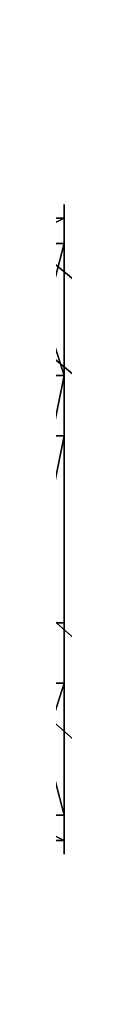
# Model space of a CAD drawing. Units: inches. Extents: x -246 to 543, y -345 to 563.
# Drawn here: x 96 to 96, y 13 to 19 of the extents above; entities that cross this region are included whole.
import ezdxf

# ---------------------------------------------------------------- set-up
doc = ezdxf.new("R2010")
doc.units = ezdxf.units.IN
doc.header["$MEASUREMENT"] = 0
doc.layers.get('0').update_dxf_attribs({"true_color": 0xffffff})

# ---------------------------------------------------------------- blocks, each defined once
blk = doc.blocks.new('Group_32')
at = {"color": 250, "true_color": 0x1c1c1c}
mesh = blk.add_polyface(dxfattribs=at)
corners = [(84, 78.4, 7), (78.4, 6.6, 7), (78.4, 78.4, 7), (84, 6.6, 7), (78.4, 84, 7), (6.6, 78.4, 7), (6.6, 84, 7), (6.6, 6.6, 7), (6.6, 1, 7), (78.4, 1, 7), (1, 6.6, 7), (1, 78.4, 7)]
mesh.append_faces([[corners[k] for k in face] for face in [(1, 0, 3), (4, 5, 6), (5, 10, 11)]], dxfattribs={"vtx0": -1, "color": 250})
mesh.append_faces([[corners[k] for k in face] for face in [(0, 1, 2), (7, 4, 8), (8, 4, 9), (9, 2, 1), (10, 5, 7)]], dxfattribs={"vtx0": -1, "vtx1": -1, "color": 250})
mesh.append_faces([[corners[k] for k in face] for face in [(5, 4, 7)]], dxfattribs={"vtx0": -1, "vtx1": -1, "vtx2": -1, "color": 250})
mesh.append_faces([[corners[k] for k in face] for face in [(9, 4, 2)]], dxfattribs={"vtx0": -1, "vtx2": -1, "color": 250})
mesh = blk.add_polyface(dxfattribs=at)
corners = [(84, 6.6, 8.5074), (78.4, 78.4, 8.5074), (78.4, 6.6, 8.5074), (84, 78.4, 8.5074), (78.4, 1, 8.5074), (6.6, 6.6, 8.5074), (6.6, 1, 8.5074), (6.6, 78.4, 8.5074), (6.6, 84, 8.5074), (78.4, 84, 8.5074), (1, 78.4, 8.5074), (1, 6.6, 8.5074)]
mesh.append_faces([[corners[k] for k in face] for face in [(1, 0, 3), (4, 5, 6), (5, 10, 11)]], dxfattribs={"vtx0": -1, "color": 250})
mesh.append_faces([[corners[k] for k in face] for face in [(0, 1, 2), (7, 4, 8), (8, 4, 9), (9, 2, 1), (10, 5, 7)]], dxfattribs={"vtx0": -1, "vtx1": -1, "color": 250})
mesh.append_faces([[corners[k] for k in face] for face in [(5, 4, 7)]], dxfattribs={"vtx0": -1, "vtx1": -1, "vtx2": -1, "color": 250})
mesh.append_faces([[corners[k] for k in face] for face in [(9, 4, 2)]], dxfattribs={"vtx0": -1, "vtx2": -1, "color": 250})
blk = doc.blocks.new('podest_kwadrat')
blk.add_blockref('Group_32', (-1, -1, -0.0454))
blk = doc.blocks.new('Group_68')
at = {"color": 253, "true_color": 0xb5b5b5}
for p, q in [((1.315, 3.8191), (1.315, 3.8191, 0.306)), ((1.315, 3.8191, 0.306), (1.3863, 3.59, 0.705)), ((2.8394, 3.6803, 0.306), (2.7278, 3.4678, 0.705)), ((2.8394, 3.6803), (2.8394, 3.6803, 0.306)), ((1.3863, 3.59, 0.705), (1.4948, 3.2415, 1.023)), ((2.7278, 3.4678, 0.705), (2.5581, 3.1446, 1.023)), ((1.4948, 3.2415, 1.023), (1.6862, 2.5947, 1.244)), ((2.5581, 3.1446, 1.023), (2.2332, 2.5449, 1.244)), ((0.1389, 2.8394), (0.1389, 2.8394, 0.306)), ((0.1389, 2.8394, 0.306), (0.3514, 2.7278, 0.705)), ((0.3514, 2.7278, 0.705), (0.6745, 2.5581, 1.023)), ((0.6745, 2.5581, 1.023), (1.2642, 2.2432, 1.244)), ((1.6862, 2.5947, 1.244), (1.8442, 2.1196, 1.353)), ((2.2332, 2.5449, 1.244), (2.0119, 2.1044, 1.353)), ((3.8191, 2.5042, 0.306), (3.59, 2.4328, 0.705)), ((3.8191, 2.5042), (3.8191, 2.5042, 0.306)), ((3.59, 2.4328, 0.705), (3.2415, 2.3243, 1.023)), ((3.2415, 2.3243, 1.023), (2.5847, 2.1229, 1.244)), ((1.2642, 2.2432, 1.244), (1.7148, 2.0119, 1.353)), ((2.5847, 2.1229, 1.244), (2.1196, 1.975, 1.353)), ((1.2144, 1.6962, 1.244), (1.6995, 1.8442, 1.353)), ((2.5349, 1.5759, 1.244), (2.1044, 1.8073, 1.353)), ((1.5659, 1.2742, 1.244), (1.8073, 1.7148, 1.353)), ((2.1129, 1.2244, 1.244), (1.975, 1.6995, 1.353)), ((0.5776, 1.4948, 1.023), (1.2144, 1.6962, 1.244)), ((3.1446, 1.261, 1.023), (2.5349, 1.5759, 1.244)), ((0.2291, 1.3863, 0.705), (0.5776, 1.4948, 1.023)), ((0, 1.315, 0.306), (0.2291, 1.3863, 0.705)), ((0, 1.315), (0, 1.315, 0.306)), ((1.261, 0.6745, 1.023), (1.5659, 1.2742, 1.244)), ((2.3243, 0.5776, 1.023), (2.1129, 1.2244, 1.244)), ((3.4678, 1.0913, 0.705), (3.1446, 1.261, 1.023)), ((3.6803, 0.9797, 0.306), (3.4678, 1.0913, 0.705)), ((3.6803, 0.9797), (3.6803, 0.9797, 0.306)), ((1.0913, 0.3514, 0.705), (1.261, 0.6745, 1.023)), ((2.4328, 0.2291, 0.705), (2.3243, 0.5776, 1.023)), ((0.9797, 0.1389, 0.306), (1.0913, 0.3514, 0.705)), ((2.5042, 0, 0.306), (2.4328, 0.2291, 0.705)), ((0.9797, 0.1389), (0.9797, 0.1389, 0.306)), ((2.5042, 0), (2.5042, 0, 0.306))]:
    blk.add_line(p, q, dxfattribs=at)
for centre, radius in [((1.9096, 1.9096, 0.306), 2), ((1.9096, 1.9096), 2), ((1.9096, 1.9096, 0.705), 1.76), ((1.9096, 1.9096, 1.023), 1.395), ((1.8996, 1.9096, 1.244), 0.7176), ((1.9096, 1.9096, 1.353), 0.22)]:
    blk.add_circle(centre, radius, dxfattribs=at)
mesh = blk.add_polyface(dxfattribs=at)
corners = [(0.1389, 2.8394), (0.9797, 0.1389), (0, 1.315), (1.315, 3.8191), (2.5042, 0), (2.8394, 3.6803), (3.6803, 0.9797), (3.8191, 2.5042)]
mesh.append_faces([[corners[k] for k in face] for face in [(0, 1, 2), (6, 5, 7)]], dxfattribs={"vtx0": -1, "color": 253})
mesh.append_faces([[corners[k] for k in face] for face in [(1, 3, 4), (4, 5, 6)]], dxfattribs={"vtx0": -1, "vtx1": -1, "color": 253})
mesh.append_faces([[corners[k] for k in face] for face in [(1, 0, 3), (4, 3, 5)]], dxfattribs={"vtx0": -1, "vtx2": -1, "color": 253})
mesh = blk.add_polyface(dxfattribs=at)
corners = [(0.9797, 0.1389, 0.306), (0.1389, 2.8394, 0.306), (0, 1.315, 0.306), (1.315, 3.8191, 0.306), (2.5042, 0, 0.306), (2.8394, 3.6803, 0.306), (3.6803, 0.9797, 0.306), (3.8191, 2.5042, 0.306)]
mesh.append_faces([[corners[k] for k in face] for face in [(0, 1, 2), (5, 6, 7)]], dxfattribs={"vtx0": -1, "color": 253})
mesh.append_faces([[corners[k] for k in face] for face in [(1, 0, 3), (3, 4, 5)]], dxfattribs={"vtx0": -1, "vtx1": -1, "color": 253})
mesh.append_faces([[corners[k] for k in face] for face in [(3, 0, 4), (5, 4, 6)]], dxfattribs={"vtx0": -1, "vtx2": -1, "color": 253})
mesh = blk.add_polyface(dxfattribs=at)
corners = [(0.1389, 2.8394, 0.306), (1.315, 3.8191), (0.1389, 2.8394), (1.315, 3.8191, 0.306)]
mesh.append_faces([[corners[k] for k in face] for face in [(0, 1, 2), (1, 0, 3)]], dxfattribs={"vtx0": -1, "color": 253})
mesh = blk.add_polyface(dxfattribs=at)
corners = [(0.1389, 2.8394, 0.306), (1.3863, 3.59, 0.705), (1.315, 3.8191, 0.306), (0.3514, 2.7278, 0.705)]
mesh.append_faces([[corners[k] for k in face] for face in [(0, 1, 2), (1, 0, 3)]], dxfattribs={"vtx0": -1, "color": 253})
mesh = blk.add_polyface(dxfattribs=at)
corners = [(1.315, 3.8191, 0.306), (2.8394, 3.6803), (1.315, 3.8191), (2.8394, 3.6803, 0.306)]
mesh.append_faces([[corners[k] for k in face] for face in [(0, 1, 2), (1, 0, 3)]], dxfattribs={"vtx0": -1, "color": 253})
mesh = blk.add_polyface(dxfattribs=at)
corners = [(1.3863, 3.59, 0.705), (2.8394, 3.6803, 0.306), (1.315, 3.8191, 0.306), (2.7278, 3.4678, 0.705)]
mesh.append_faces([[corners[k] for k in face] for face in [(0, 1, 2), (1, 0, 3)]], dxfattribs={"vtx0": -1, "color": 253})
mesh = blk.add_polyface(dxfattribs=at)
corners = [(3.8191, 2.5042, 0.306), (2.7278, 3.4678, 0.705), (3.59, 2.4328, 0.705), (2.8394, 3.6803, 0.306)]
mesh.append_faces([[corners[k] for k in face] for face in [(0, 1, 2), (1, 0, 3)]], dxfattribs={"vtx0": -1, "color": 253})
mesh = blk.add_polyface(dxfattribs=at)
corners = [(3.8191, 2.5042), (2.8394, 3.6803, 0.306), (3.8191, 2.5042, 0.306), (2.8394, 3.6803)]
mesh.append_faces([[corners[k] for k in face] for face in [(0, 1, 2), (1, 0, 3)]], dxfattribs={"vtx0": -1, "color": 253})
mesh = blk.add_polyface(dxfattribs=at)
corners = [(1.0913, 0.3514, 0.705), (0.3514, 2.7278, 0.705), (0.2291, 1.3863, 0.705), (1.3863, 3.59, 0.705), (2.4328, 0.2291, 0.705), (2.7278, 3.4678, 0.705), (3.4678, 1.0913, 0.705), (3.59, 2.4328, 0.705)]
mesh.append_faces([[corners[k] for k in face] for face in [(0, 1, 2), (5, 6, 7)]], dxfattribs={"vtx0": -1, "color": 253})
mesh.append_faces([[corners[k] for k in face] for face in [(1, 0, 3), (3, 4, 5)]], dxfattribs={"vtx0": -1, "vtx1": -1, "color": 253})
mesh.append_faces([[corners[k] for k in face] for face in [(3, 0, 4), (5, 4, 6)]], dxfattribs={"vtx0": -1, "vtx2": -1, "color": 253})
mesh = blk.add_polyface(dxfattribs=at)
corners = [(0.6745, 2.5581, 1.023), (1.3863, 3.59, 0.705), (0.3514, 2.7278, 0.705), (1.4948, 3.2415, 1.023)]
mesh.append_faces([[corners[k] for k in face] for face in [(0, 1, 2), (1, 0, 3)]], dxfattribs={"vtx0": -1, "color": 253})
mesh = blk.add_polyface(dxfattribs=at)
corners = [(1.4948, 3.2415, 1.023), (2.7278, 3.4678, 0.705), (1.3863, 3.59, 0.705), (2.5581, 3.1446, 1.023)]
mesh.append_faces([[corners[k] for k in face] for face in [(0, 1, 2), (1, 0, 3)]], dxfattribs={"vtx0": -1, "color": 253})
mesh = blk.add_polyface(dxfattribs=at)
corners = [(3.2415, 2.3243, 1.023), (2.7278, 3.4678, 0.705), (2.5581, 3.1446, 1.023), (3.59, 2.4328, 0.705)]
mesh.append_faces([[corners[k] for k in face] for face in [(0, 1, 2), (1, 0, 3)]], dxfattribs={"vtx0": -1, "color": 253})
mesh = blk.add_polyface(dxfattribs=at)
corners = [(1.261, 0.6745, 1.023), (0.6745, 2.5581, 1.023), (0.5776, 1.4948, 1.023), (1.4948, 3.2415, 1.023), (2.3243, 0.5776, 1.023), (2.5581, 3.1446, 1.023), (3.1446, 1.261, 1.023), (3.2415, 2.3243, 1.023)]
mesh.append_faces([[corners[k] for k in face] for face in [(0, 1, 2), (5, 6, 7)]], dxfattribs={"vtx0": -1, "color": 253})
mesh.append_faces([[corners[k] for k in face] for face in [(1, 0, 3), (3, 4, 5)]], dxfattribs={"vtx0": -1, "vtx1": -1, "color": 253})
mesh.append_faces([[corners[k] for k in face] for face in [(3, 0, 4), (5, 4, 6)]], dxfattribs={"vtx0": -1, "vtx2": -1, "color": 253})
mesh = blk.add_polyface(dxfattribs=at)
corners = [(1.2642, 2.2432, 1.244), (1.4948, 3.2415, 1.023), (0.6745, 2.5581, 1.023), (1.6862, 2.5947, 1.244)]
mesh.append_faces([[corners[k] for k in face] for face in [(0, 1, 2), (1, 0, 3)]], dxfattribs={"vtx0": -1, "color": 253})
mesh = blk.add_polyface(dxfattribs=at)
corners = [(1.6862, 2.5947, 1.244), (2.5581, 3.1446, 1.023), (1.4948, 3.2415, 1.023), (2.2332, 2.5449, 1.244)]
mesh.append_faces([[corners[k] for k in face] for face in [(0, 1, 2), (1, 0, 3)]], dxfattribs={"vtx0": -1, "color": 253})
mesh = blk.add_polyface(dxfattribs=at)
corners = [(2.5847, 2.1229, 1.244), (2.5581, 3.1446, 1.023), (2.2332, 2.5449, 1.244), (3.2415, 2.3243, 1.023)]
mesh.append_faces([[corners[k] for k in face] for face in [(0, 1, 2), (1, 0, 3)]], dxfattribs={"vtx0": -1, "color": 253})
mesh = blk.add_polyface(dxfattribs=at)
corners = [(0, 1.315, 0.306), (0.1389, 2.8394), (0, 1.315), (0.1389, 2.8394, 0.306)]
mesh.append_faces([[corners[k] for k in face] for face in [(0, 1, 2), (1, 0, 3)]], dxfattribs={"vtx0": -1, "color": 253})
mesh = blk.add_polyface(dxfattribs=at)
corners = [(0.2291, 1.3863, 0.705), (0.1389, 2.8394, 0.306), (0, 1.315, 0.306), (0.3514, 2.7278, 0.705)]
mesh.append_faces([[corners[k] for k in face] for face in [(0, 1, 2), (1, 0, 3)]], dxfattribs={"vtx0": -1, "color": 253})
mesh = blk.add_polyface(dxfattribs=at)
corners = [(0.5776, 1.4948, 1.023), (0.3514, 2.7278, 0.705), (0.2291, 1.3863, 0.705), (0.6745, 2.5581, 1.023)]
mesh.append_faces([[corners[k] for k in face] for face in [(0, 1, 2), (1, 0, 3)]], dxfattribs={"vtx0": -1, "color": 253})
mesh = blk.add_polyface(dxfattribs=at)
corners = [(1.2144, 1.6962, 1.244), (0.6745, 2.5581, 1.023), (0.5776, 1.4948, 1.023), (1.2642, 2.2432, 1.244)]
mesh.append_faces([[corners[k] for k in face] for face in [(0, 1, 2), (1, 0, 3)]], dxfattribs={"vtx0": -1, "color": 253})
mesh = blk.add_polyface(dxfattribs=at)
corners = [(1.5659, 1.2742, 1.244), (1.2642, 2.2432, 1.244), (1.2144, 1.6962, 1.244), (1.6862, 2.5947, 1.244), (2.1129, 1.2244, 1.244), (2.2332, 2.5449, 1.244), (2.5349, 1.5759, 1.244), (2.5847, 2.1229, 1.244)]
mesh.append_faces([[corners[k] for k in face] for face in [(0, 1, 2), (5, 6, 7)]], dxfattribs={"vtx0": -1, "color": 253})
mesh.append_faces([[corners[k] for k in face] for face in [(1, 0, 3), (3, 4, 5)]], dxfattribs={"vtx0": -1, "vtx1": -1, "color": 253})
mesh.append_faces([[corners[k] for k in face] for face in [(3, 0, 4), (5, 4, 6)]], dxfattribs={"vtx0": -1, "vtx2": -1, "color": 253})
mesh = blk.add_polyface(dxfattribs=at)
corners = [(1.7148, 2.0119, 1.353), (1.6862, 2.5947, 1.244), (1.2642, 2.2432, 1.244), (1.8442, 2.1196, 1.353)]
mesh.append_faces([[corners[k] for k in face] for face in [(0, 1, 2), (1, 0, 3)]], dxfattribs={"vtx0": -1, "color": 253})
mesh = blk.add_polyface(dxfattribs=at)
corners = [(1.8442, 2.1196, 1.353), (2.2332, 2.5449, 1.244), (1.6862, 2.5947, 1.244), (2.0119, 2.1044, 1.353)]
mesh.append_faces([[corners[k] for k in face] for face in [(0, 1, 2), (1, 0, 3)]], dxfattribs={"vtx0": -1, "color": 253})
mesh = blk.add_polyface(dxfattribs=at)
corners = [(2.1196, 1.975, 1.353), (2.2332, 2.5449, 1.244), (2.0119, 2.1044, 1.353), (2.5847, 2.1229, 1.244)]
mesh.append_faces([[corners[k] for k in face] for face in [(0, 1, 2), (1, 0, 3)]], dxfattribs={"vtx0": -1, "color": 253})
mesh = blk.add_polyface(dxfattribs=at)
corners = [(3.8191, 2.5042, 0.306), (3.4678, 1.0913, 0.705), (3.6803, 0.9797, 0.306), (3.59, 2.4328, 0.705)]
mesh.append_faces([[corners[k] for k in face] for face in [(0, 1, 2), (1, 0, 3)]], dxfattribs={"vtx0": -1, "color": 253})
mesh = blk.add_polyface(dxfattribs=at)
corners = [(3.8191, 2.5042), (3.6803, 0.9797, 0.306), (3.6803, 0.9797), (3.8191, 2.5042, 0.306)]
mesh.append_faces([[corners[k] for k in face] for face in [(0, 1, 2), (1, 0, 3)]], dxfattribs={"vtx0": -1, "color": 253})
mesh = blk.add_polyface(dxfattribs=at)
corners = [(3.4678, 1.0913, 0.705), (3.2415, 2.3243, 1.023), (3.1446, 1.261, 1.023), (3.59, 2.4328, 0.705)]
mesh.append_faces([[corners[k] for k in face] for face in [(0, 1, 2), (1, 0, 3)]], dxfattribs={"vtx0": -1, "color": 253})
mesh = blk.add_polyface(dxfattribs=at)
corners = [(3.1446, 1.261, 1.023), (2.5847, 2.1229, 1.244), (2.5349, 1.5759, 1.244), (3.2415, 2.3243, 1.023)]
mesh.append_faces([[corners[k] for k in face] for face in [(0, 1, 2), (1, 0, 3)]], dxfattribs={"vtx0": -1, "color": 253})
mesh = blk.add_polyface(dxfattribs=at)
corners = [(1.6995, 1.8442, 1.353), (1.2642, 2.2432, 1.244), (1.2144, 1.6962, 1.244), (1.7148, 2.0119, 1.353)]
mesh.append_faces([[corners[k] for k in face] for face in [(0, 1, 2), (1, 0, 3)]], dxfattribs={"vtx0": -1, "color": 253})
mesh = blk.add_polyface(dxfattribs=at)
corners = [(2.5349, 1.5759, 1.244), (2.1196, 1.975, 1.353), (2.1044, 1.8073, 1.353), (2.5847, 2.1229, 1.244)]
mesh.append_faces([[corners[k] for k in face] for face in [(0, 1, 2), (1, 0, 3)]], dxfattribs={"vtx0": -1, "color": 253})
mesh = blk.add_polyface(dxfattribs=at)
corners = [(1.8073, 1.7148, 1.353), (1.7148, 2.0119, 1.353), (1.6995, 1.8442, 1.353), (1.8442, 2.1196, 1.353), (1.975, 1.6995, 1.353), (2.0119, 2.1044, 1.353), (2.1044, 1.8073, 1.353), (2.1196, 1.975, 1.353)]
mesh.append_faces([[corners[k] for k in face] for face in [(0, 1, 2), (5, 6, 7)]], dxfattribs={"vtx0": -1, "color": 253})
mesh.append_faces([[corners[k] for k in face] for face in [(1, 0, 3), (3, 4, 5)]], dxfattribs={"vtx0": -1, "vtx1": -1, "color": 253})
mesh.append_faces([[corners[k] for k in face] for face in [(3, 0, 4), (5, 4, 6)]], dxfattribs={"vtx0": -1, "vtx2": -1, "color": 253})
mesh = blk.add_polyface(dxfattribs=at)
corners = [(1.5659, 1.2742, 1.244), (1.6995, 1.8442, 1.353), (1.2144, 1.6962, 1.244), (1.8073, 1.7148, 1.353)]
mesh.append_faces([[corners[k] for k in face] for face in [(0, 1, 2), (1, 0, 3)]], dxfattribs={"vtx0": -1, "color": 253})
mesh = blk.add_polyface(dxfattribs=at)
corners = [(2.1129, 1.2244, 1.244), (2.1044, 1.8073, 1.353), (1.975, 1.6995, 1.353), (2.5349, 1.5759, 1.244)]
mesh.append_faces([[corners[k] for k in face] for face in [(0, 1, 2), (1, 0, 3)]], dxfattribs={"vtx0": -1, "color": 253})
mesh = blk.add_polyface(dxfattribs=at)
corners = [(2.1129, 1.2244, 1.244), (1.8073, 1.7148, 1.353), (1.5659, 1.2742, 1.244), (1.975, 1.6995, 1.353)]
mesh.append_faces([[corners[k] for k in face] for face in [(0, 1, 2), (1, 0, 3)]], dxfattribs={"vtx0": -1, "color": 253})
mesh = blk.add_polyface(dxfattribs=at)
corners = [(1.261, 0.6745, 1.023), (1.2144, 1.6962, 1.244), (0.5776, 1.4948, 1.023), (1.5659, 1.2742, 1.244)]
mesh.append_faces([[corners[k] for k in face] for face in [(0, 1, 2), (1, 0, 3)]], dxfattribs={"vtx0": -1, "color": 253})
mesh = blk.add_polyface(dxfattribs=at)
corners = [(2.3243, 0.5776, 1.023), (2.5349, 1.5759, 1.244), (2.1129, 1.2244, 1.244), (3.1446, 1.261, 1.023)]
mesh.append_faces([[corners[k] for k in face] for face in [(0, 1, 2), (1, 0, 3)]], dxfattribs={"vtx0": -1, "color": 253})
mesh = blk.add_polyface(dxfattribs=at)
corners = [(1.0913, 0.3514, 0.705), (0.5776, 1.4948, 1.023), (0.2291, 1.3863, 0.705), (1.261, 0.6745, 1.023)]
mesh.append_faces([[corners[k] for k in face] for face in [(0, 1, 2), (1, 0, 3)]], dxfattribs={"vtx0": -1, "color": 253})
mesh = blk.add_polyface(dxfattribs=at)
corners = [(1.0913, 0.3514, 0.705), (0, 1.315, 0.306), (0.9797, 0.1389, 0.306), (0.2291, 1.3863, 0.705)]
mesh.append_faces([[corners[k] for k in face] for face in [(0, 1, 2), (1, 0, 3)]], dxfattribs={"vtx0": -1, "color": 253})
mesh = blk.add_polyface(dxfattribs=at)
corners = [(0.9797, 0.1389, 0.306), (0, 1.315), (0.9797, 0.1389), (0, 1.315, 0.306)]
mesh.append_faces([[corners[k] for k in face] for face in [(0, 1, 2), (1, 0, 3)]], dxfattribs={"vtx0": -1, "color": 253})
mesh = blk.add_polyface(dxfattribs=at)
corners = [(2.3243, 0.5776, 1.023), (1.5659, 1.2742, 1.244), (1.261, 0.6745, 1.023), (2.1129, 1.2244, 1.244)]
mesh.append_faces([[corners[k] for k in face] for face in [(0, 1, 2), (1, 0, 3)]], dxfattribs={"vtx0": -1, "color": 253})
mesh = blk.add_polyface(dxfattribs=at)
corners = [(2.4328, 0.2291, 0.705), (3.1446, 1.261, 1.023), (2.3243, 0.5776, 1.023), (3.4678, 1.0913, 0.705)]
mesh.append_faces([[corners[k] for k in face] for face in [(0, 1, 2), (1, 0, 3)]], dxfattribs={"vtx0": -1, "color": 253})
mesh = blk.add_polyface(dxfattribs=at)
corners = [(3.6803, 0.9797, 0.306), (2.4328, 0.2291, 0.705), (2.5042, 0, 0.306), (3.4678, 1.0913, 0.705)]
mesh.append_faces([[corners[k] for k in face] for face in [(0, 1, 2), (1, 0, 3)]], dxfattribs={"vtx0": -1, "color": 253})
mesh = blk.add_polyface(dxfattribs=at)
corners = [(3.6803, 0.9797, 0.306), (2.5042, 0), (3.6803, 0.9797), (2.5042, 0, 0.306)]
mesh.append_faces([[corners[k] for k in face] for face in [(0, 1, 2), (1, 0, 3)]], dxfattribs={"vtx0": -1, "color": 253})
mesh = blk.add_polyface(dxfattribs=at)
corners = [(2.4328, 0.2291, 0.705), (1.261, 0.6745, 1.023), (1.0913, 0.3514, 0.705), (2.3243, 0.5776, 1.023)]
mesh.append_faces([[corners[k] for k in face] for face in [(0, 1, 2), (1, 0, 3)]], dxfattribs={"vtx0": -1, "color": 253})
mesh = blk.add_polyface(dxfattribs=at)
corners = [(2.4328, 0.2291, 0.705), (0.9797, 0.1389, 0.306), (2.5042, 0, 0.306), (1.0913, 0.3514, 0.705)]
mesh.append_faces([[corners[k] for k in face] for face in [(0, 1, 2), (1, 0, 3)]], dxfattribs={"vtx0": -1, "color": 253})
mesh = blk.add_polyface(dxfattribs=at)
corners = [(2.5042, 0, 0.306), (0.9797, 0.1389), (2.5042, 0), (0.9797, 0.1389, 0.306)]
mesh.append_faces([[corners[k] for k in face] for face in [(0, 1, 2), (1, 0, 3)]], dxfattribs={"vtx0": -1, "color": 253})
blk = doc.blocks.new('Grupa_217')
at = {"extrusion": (-1, -1.17961e-14, -1.14214e-13), "rotation": 100.9999999999738}
blk.add_blockref('Group_68', (0.1092, 0.8137, -1.3665), dxfattribs=at)
blk = doc.blocks.new('Grupa_18')
at = {"rotation": 270}
blk.add_blockref('Grupa_217', (0.0462, 198.4953, 0.4653), dxfattribs=at)
blk = doc.blocks.new('Grupa_75')
blk.add_blockref('Grupa_18', (0, 0, 73.9996))
blk = doc.blocks.new('Grupa_20')
at = {"rotation": 90.00000000000001}
blk.add_blockref('Grupa_75', (198.4953, 0, -73.9996), dxfattribs=at)
blk = doc.blocks.new('Grupa_22')
blk.add_blockref('Grupa_20', (0, 0, 69.9542))
blk = doc.blocks.new('Group_64')
at = {"color": 250, "true_color": 0x1c1c1c}
mesh = blk.add_polyface(dxfattribs=at)
corners = [(84, 78.4, 7), (78.4, 6.6, 7), (78.4, 78.4, 7), (84, 6.6, 7), (78.4, 84, 7), (6.6, 78.4, 7), (6.6, 84, 7), (6.6, 6.6, 7), (6.6, 1, 7), (78.4, 1, 7), (1, 6.6, 7), (1, 78.4, 7)]
mesh.append_faces([[corners[k] for k in face] for face in [(1, 0, 3), (4, 5, 6), (5, 10, 11)]], dxfattribs={"vtx0": -1, "color": 250})
mesh.append_faces([[corners[k] for k in face] for face in [(0, 1, 2), (7, 4, 8), (8, 4, 9), (9, 2, 1), (10, 5, 7)]], dxfattribs={"vtx0": -1, "vtx1": -1, "color": 250})
mesh.append_faces([[corners[k] for k in face] for face in [(5, 4, 7)]], dxfattribs={"vtx0": -1, "vtx1": -1, "vtx2": -1, "color": 250})
mesh.append_faces([[corners[k] for k in face] for face in [(9, 4, 2)]], dxfattribs={"vtx0": -1, "vtx2": -1, "color": 250})
mesh = blk.add_polyface(dxfattribs=at)
corners = [(84, 6.6, 8.5074), (78.4, 78.4, 8.5074), (78.4, 6.6, 8.5074), (84, 78.4, 8.5074), (78.4, 1, 8.5074), (6.6, 6.6, 8.5074), (6.6, 1, 8.5074), (6.6, 78.4, 8.5074), (6.6, 84, 8.5074), (78.4, 84, 8.5074), (1, 78.4, 8.5074), (1, 6.6, 8.5074)]
mesh.append_faces([[corners[k] for k in face] for face in [(1, 0, 3), (4, 5, 6), (5, 10, 11)]], dxfattribs={"vtx0": -1, "color": 250})
mesh.append_faces([[corners[k] for k in face] for face in [(0, 1, 2), (7, 4, 8), (8, 4, 9), (9, 2, 1), (10, 5, 7)]], dxfattribs={"vtx0": -1, "vtx1": -1, "color": 250})
mesh.append_faces([[corners[k] for k in face] for face in [(5, 4, 7)]], dxfattribs={"vtx0": -1, "vtx1": -1, "vtx2": -1, "color": 250})
mesh.append_faces([[corners[k] for k in face] for face in [(9, 4, 2)]], dxfattribs={"vtx0": -1, "vtx2": -1, "color": 250})
blk = doc.blocks.new('podest_kwadrat_2')
blk.add_blockref('Group_64', (-1, -1, -0.0454))
blk = doc.blocks.new('Group_30')
at = {"color": 251, "true_color": 0x565656}
mesh = blk.add_polyface(dxfattribs=at)
corners = [(40, 40), (0, 0), (0, 40), (40, 0)]
mesh.append_faces([[corners[k] for k in face] for face in [(0, 1, 2), (1, 0, 3)]], dxfattribs={"vtx0": -1, "color": 251})
mesh = blk.add_polyface(dxfattribs=at)
corners = [(28.3021, 11.6979, 35), (11.6979, 28.3021, 35), (11.6979, 11.6979, 35), (28.3021, 28.3021, 35)]
mesh.append_faces([[corners[k] for k in face] for face in [(0, 1, 2), (1, 0, 3)]], dxfattribs={"vtx0": -1, "color": 251})
blk = doc.blocks.new('Group_45')
at = {"color": 22, "true_color": 0xba1d1c}
mesh = blk.add_polyface(dxfattribs=at)
corners = [(8.052, 688.431), (32.393, 66.148), (0.025, 678.383), (446.599, 728.808), (42.916, 39.356), (68.768, 26.696), (140.191, 18.546), (211.766, 11.873), (283.465, 6.68), (355.255, 2.97), (427.106, 0.742), (498.988, 0), (487.904, 711.429), (499.427, 674.876), (934.062, 27.412), (989.542, 674.876), (955.061, 39.357), (965.584, 66.152), (998.026, 665.268), (990.739, 674.774), (991.91, 674.508), (993.033, 674.082), (994.087, 673.505), (995.051, 672.789), (995.906, 671.946), (996.637, 670.992), (997.229, 669.947), (997.671, 668.831), (997.954, 667.663), (998.073, 666.468)]
mesh.append_faces([[corners[k] for k in face] for face in [(0, 1, 2), (18, 28, 29)]], dxfattribs={"vtx0": -1, "color": 22})
mesh.append_faces([[corners[k] for k in face] for face in [(1, 3, 4), (4, 3, 5), (5, 3, 6), (6, 3, 7), (7, 3, 8), (8, 3, 9), (9, 3, 10), (10, 3, 11), (11, 13, 14), (14, 15, 16), (16, 15, 17), (17, 15, 18)]], dxfattribs={"vtx0": -1, "vtx1": -1, "color": 22})
mesh.append_faces([[corners[k] for k in face] for face in [(1, 0, 3), (11, 3, 12), (11, 12, 13), (14, 13, 15), (18, 15, 19), (18, 19, 20), (18, 20, 21), (18, 21, 22), (18, 22, 23), (18, 23, 24), (18, 24, 25), (18, 25, 26), (18, 26, 27), (18, 27, 28)]], dxfattribs={"vtx0": -1, "vtx2": -1, "color": 22})
mesh = blk.add_polyface(dxfattribs=at)
corners = [(32.393, 66.148, 1), (8.052, 688.431, 1), (0.025, 678.383, 1), (446.599, 728.808, 1), (42.916, 39.356, 1), (68.768, 26.696, 1), (140.191, 18.546, 1), (211.766, 11.873, 1), (283.465, 6.68, 1), (355.255, 2.97, 1), (427.106, 0.742, 1), (498.988, 0, 1), (487.904, 711.429, 1), (499.427, 674.876, 1), (934.062, 27.412, 1), (989.542, 674.876, 1), (955.061, 39.357, 1), (965.584, 66.152, 1), (998.026, 665.268, 1), (990.739, 674.774, 1), (991.91, 674.508, 1), (993.033, 674.082, 1), (994.087, 673.505, 1), (995.051, 672.789, 1), (995.906, 671.946, 1), (996.637, 670.992, 1), (997.229, 669.947, 1), (997.671, 668.831, 1), (997.954, 667.663, 1), (998.073, 666.468, 1)]
mesh.append_faces([[corners[k] for k in face] for face in [(0, 1, 2), (28, 18, 29)]], dxfattribs={"vtx0": -1, "color": 22})
mesh.append_faces([[corners[k] for k in face] for face in [(1, 0, 3), (3, 11, 12), (12, 11, 13), (13, 14, 15), (15, 18, 19), (19, 18, 20), (20, 18, 21), (21, 18, 22), (22, 18, 23), (23, 18, 24), (24, 18, 25), (25, 18, 26), (26, 18, 27), (27, 18, 28)]], dxfattribs={"vtx0": -1, "vtx1": -1, "color": 22})
mesh.append_faces([[corners[k] for k in face] for face in [(3, 0, 4), (3, 4, 5), (3, 5, 6), (3, 6, 7), (3, 7, 8), (3, 8, 9), (3, 9, 10), (3, 10, 11), (13, 11, 14), (15, 14, 16), (15, 16, 17), (15, 17, 18)]], dxfattribs={"vtx0": -1, "vtx2": -1, "color": 22})
blk = doc.blocks.new('Group_105')
at = {"color": 160, "true_color": 0x3131ff, "extrusion": (0.707107, 4.13831e-13, 0.707107), "xscale": 0.09999999999999999, "yscale": 0.09999999999999999}
blk.add_blockref('Group_45', (-0.0025, -67.9876, 67.9876), dxfattribs=at)
blk = doc.blocks.new('Grupa_34')
at = {"color": 254, "true_color": 0xe2e2e2}
mesh = blk.add_polyface(dxfattribs=at)
corners = [(8, 8, 3.031), (0, 0, 3.031), (0, 8, 3.031), (8, 0, 3.031)]
mesh.append_faces([[corners[k] for k in face] for face in [(0, 1, 2), (1, 0, 3)]], dxfattribs={"vtx0": -1, "color": 254})
mesh = blk.add_polyface(dxfattribs=at)
corners = [(8, 0, 331.9935), (0, 8, 323.9935), (0, 0, 323.9935), (8, 8, 331.9935)]
mesh.append_faces([[corners[k] for k in face] for face in [(0, 1, 2), (1, 0, 3)]], dxfattribs={"vtx0": -1, "color": 254})
blk = doc.blocks.new('Grupa_26')
at = {"color": 253, "true_color": 0xb5b5b5, "rotation": 270}
blk.add_blockref('Group_105', (9.8158, 108.5789, 334.148), dxfattribs=at)
at = {"color": 254, "true_color": 0xe2e2e2, "rotation": 90.00000000000001}
blk.add_blockref('Grupa_34', (24.2391, 16.1404, 13.87), dxfattribs=at)
blk = doc.blocks.new('Grupa_46')
blk.add_blockref('Grupa_26', (-107.7779, 208.9078, -34.8949))
blk = doc.blocks.new('Grupa_25')
for name, p, rotation in [('Grupa_46', (376.1978, 107.4826, 34.8949), 90.00000000000001), ('podest_kwadrat_2', (148.4276, 101.3426, 176.379), 179.9999999999864)]:
    blk.add_blockref(name, p, dxfattribs=dict(rotation=rotation))
at = {"color": 251, "true_color": 0x565656, "rotation": 89.9999999999864}
blk.add_blockref('Group_30', (167.2176, 0), dxfattribs=at)

msp = doc.modelspace()

# ---------------------------------------------------------------- block references
for name, p in [('Grupa_25', (-47.1176, -4.246, -64.841)), ('Grupa_22', (94.9683, 13.5275, 114.1895))]:
    msp.add_blockref(name, p)
at = {"rotation": 89.9999999999864}
msp.add_blockref('podest_kwadrat', (101.337, 14.103, 111.538), dxfattribs=at)

doc.saveas('drawing.dxf')
